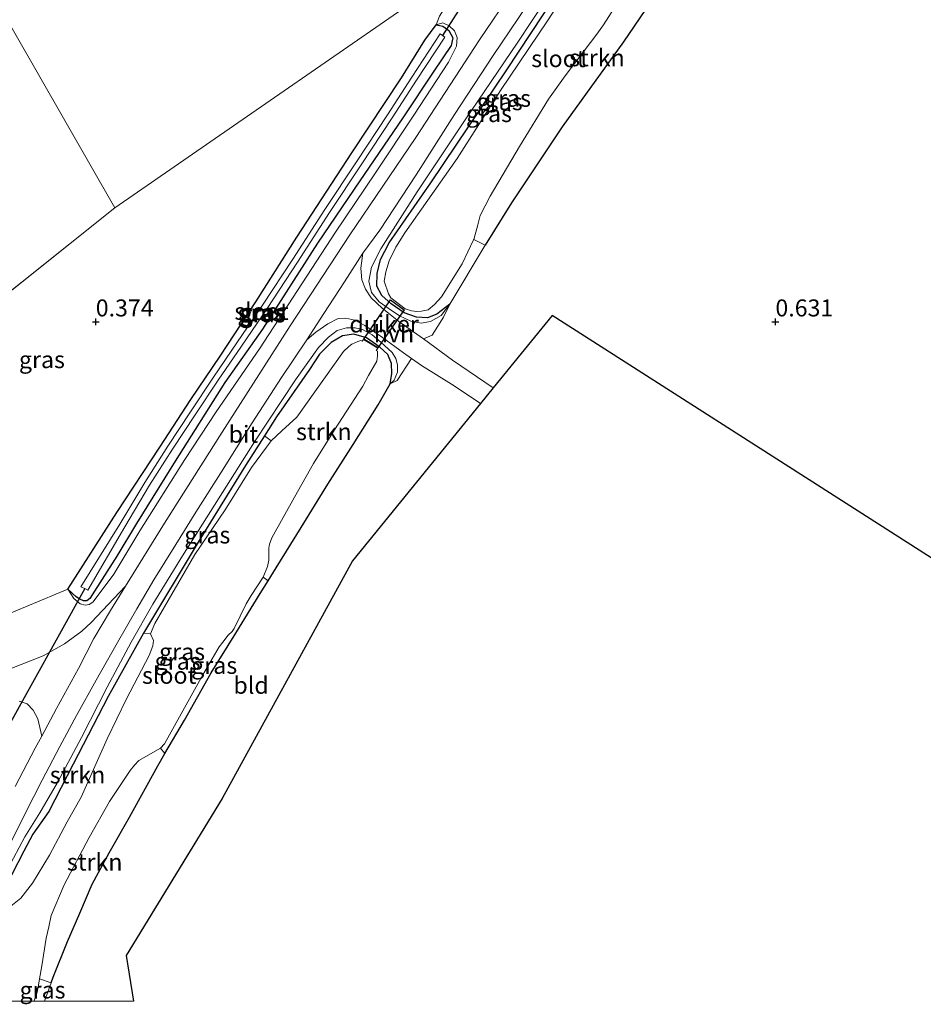
# Model space of a CAD drawing. Units: metres. Extents: x 59997 to 70010, y 406249 to 412501.
# Drawn here: x 66089 to 66222, y 406250 to 406394 of the extents above; entities that cross this region are included whole.
import ezdxf
from ezdxf.enums import TextEntityAlignment as Align

# ---------------------------------------------------------------- set-up
doc = ezdxf.new("R2010")
doc.units = ezdxf.units.M
doc.layers.get('0').update_dxf_attribs({"lineweight": 25})
for name, color, linetype, lineweight in [('B-ME-GR-STRUIKEN-GV-B6', 93, 'Continuous', 18), ('B-ME-GW-HOOGTEPUNT-S-B1', 10, 'Continuous', 25), ('B-ME-GW-INSTEEKWATERGANG-L-B1', 10, 'Continuous', 25), ('B-ME-GW-KRUINLIJN-L-B1', 93, 'Continuous', 18), ('B-ME-IE-GRASLAND-GV-B6', 93, 'Continuous', 18), ('B-ME-IE-GRONDWERKLIJN-GROND_INGERICHT-GV-B6', 253, 'Continuous', 18), ('B-ME-IE-HULPGEOMETRIE-L-B1', 53, 'Continuous', 18), ('B-ME-KG-KADASTRAAL-OPNAMEDTMGRENS-L-B1', 10, 'Continuous', 25), ('B-ME-KW-DUIKER-GV-B6', 10, 'Continuous', 25), ('B-ME-KW-DUIKER-L-B1', 10, 'Continuous', 25), ('B-ME-OG-WATER-GV-B6', 153, 'Continuous', 18), ('B-ME-VH-VERH_SOORT-BITUMEN-GV-B6', 8, 'IE-TERREINAFSCHEIDING-NATUURLIJK-HOUTWAL', 18), ('B-ME-VH-VERH_SOORT-HALF_VERHARDING-GV-B6', 8, 'IE-TERREINAFSCHEIDING-NATUURLIJK-HOUTWAL', 18)]:
    doc.layers.add(name, color=color, linetype=linetype, lineweight=lineweight)
doc.styles.add('NLCS-ISO', font='NLCS-ISO.TTF')
doc.linetypes.add('IE-TERREINAFSCHEIDING-NATUURLIJK-HOUTWAL', pattern='A,7,-1.5,[67,NLCS.SHX,S=0.75,R=45,X=0,Y=0],-1.5,7,-1.5,[70,NLCS.SHX,S=0.75,R=0,X=0,Y=0],-1.5', length=20)

# ---------------------------------------------------------------- blocks, each defined once
blk = doc.blocks.new('hoogtepunt')
for p, q in [((-0.5, 0), (0.5, 0)), ((0, 0.5), (0, -0.5))]:
    blk.add_line(p, q)

msp = doc.modelspace()

# ---------------------------------------------------------------- linework, layer by layer
at = {"layer": 'B-ME-GR-STRUIKEN-GV-B6'}
for points in [[(66157.3012, 406361.27, 0.4201), (66155.6244, 406362.1043, -0.7057), (66156.2244, 406364.2843, -0.7057), (66156.545, 406365.623, -0.7057), (66158.0116, 406368.4878, -0.7057), (66162.3448, 406375.7976, -0.7057), (66166.6305, 406382.7868, -0.7057), (66169.0774, 406386.1886, -0.7057), (66173.7458, 406392.341, -0.7057), (66174.7071, 406393.7094, -0.7057), (66178.2877, 406399.3419, -0.7057), (66181.4132, 406404.2059, -0.7057), (66183.8053, 406407.413, -0.7057), (66185.1833, 406409.0142, -0.7057), (66186.7445, 406410.3675, -0.7057), (66187.9725, 406411.0861, -0.7057), (66191.0906, 406414.3265, -0.7057), (66192.1313, 406415.3783, -0.7057), (66193.4589, 406414.6898, 0.4098), (66185.588, 406402.943, 0.406), (66177.6709, 406391.2018, 0.4193), (66168.6363, 406378.7063, 0.4173), (66161.1753, 406367.4973, 0.4213), (66157.3012, 406361.27, 0.4201)], [(66124.812, 406333.1879, 0.3033), (66126.603, 406335.995, 0.297), (66131.453, 406342.989, 0.297), (66132.937, 406345.218, 0.297), (66134.65, 406346.934, 0.297), (66136.302, 406347.925, 0.297), (66137.978, 406348.189, 0.297), (66139.814, 406347.609, 0.297), (66141.815, 406346.271, 0.297), (66142.982, 406345.191, 0.297), (66143.506, 406343.864, 0.297), (66143.588, 406342.375, 0.297), (66143.312, 406340.87, 0.301), (66141.542, 406337.77, 0.281), (66137.887, 406331.935, 0.269), (66134.134, 406326.108, 0.305), (66130.212, 406319.724, 0.241), (66126.535, 406313.76, 0.217), (66125.3535, 406311.871, 0.175), (66124.6295, 406312.3987, -0.7034), (66125.2591, 406313.9748, -0.7034), (66125.4613, 406314.8805, -0.7034), (66125.4625, 406315.633, -0.7034), (66125.4722, 406316.6528, -0.7034), (66125.5704, 406317.2763, -0.7034), (66125.9123, 406318.167, -0.7034), (66129.2565, 406324.1888, -0.7034), (66132.0538, 406329.1399, -0.7034), (66135.1496, 406334.1045, -0.7034), (66139.3205, 406340.4946, -0.7034), (66140.1317, 406342.0795, -0.7034), (66141.346, 406344.1738, -0.7034), (66141.4473, 406344.9577, -0.7034), (66141.448, 406345.67, -0.703), (66141.275, 406345.778, -0.703), (66141.485, 406346.117, -0.703), (66139.414, 406347.405, -0.703), (66139.222, 406347.124, -0.703), (66139.004, 406347.25, -0.703), (66138.5735, 406347.0826, -0.7034), (66137.6938, 406346.7009, -0.7034), (66137.2408, 406346.3386, -0.7034), (66136.4414, 406345.6189, -0.7034), (66129.5735, 406335.9334, -0.7034), (66127.382, 406333.9334, -0.7034), (66125.8058, 406332.4739, -0.7034), (66124.812, 406333.1879, 0.3033)], [(66108.0594, 406304.039, -0.7034), (66108.513, 406303.0563, -0.7034), (66108.3792, 406302.2816, -0.7034), (66107.8698, 406300.8706, -0.7034), (66104.5423, 406294.4849, -0.7034), (66101.682, 406288.6116, -0.7034), (66097.8414, 406280.0035, -0.7034), (66095.8131, 406276.3884, -0.7034), (66093.1839, 406271.4863, -0.7034), (66090.6885, 406267.3589, -0.7034), (66088.9989, 406265.147, -0.7034), (66086.7951, 406263.4027, -0.7034), (66086.1675, 406262.6696, -0.7034), (66085.4338, 406263.8507, 0.3666), (66086.71, 406266.839, 0.346), (66089.403, 406272.08, 0.285), (66090.765, 406274.553, 0.285), (66093.082, 406277.9, 0.245), (66096.666, 406284.864, 0.245), (66101.824, 406294.816, 0.245), (66107.033, 406304.18, 0.237), (66108.0594, 406304.039, -0.7034)], [(66110.1891, 406286.4326, 0.2013), (66109.138, 406284.634, 0.197), (66104.955, 406277.064, 0.165), (66101.973, 406271.828, 0.217), (66099.486, 406267.213, 0.273), (66097.638, 406262.934, 0.309), (66095.851, 406258.759, 0.362), (66093.725, 406253.531, 0.362), (66093.4195, 406252.6708, 0.3674), (66091.7231, 406253.2514, -0.7034), (66092.0536, 406255.1661, -0.7034), (66092.7215, 406259.2606, -0.7034), (66093.0902, 406260.92, -0.7034), (66093.4588, 406262.5794, -0.7034), (66095.3343, 406267.1011, -0.7034), (66099.0354, 406274.0724, -0.7034), (66102.0268, 406279.3692, -0.7034), (66105.0531, 406283.942, -0.7034), (66105.6982, 406284.7388, -0.7034), (66106.3494, 406285.4079, -0.7034), (66109.5088, 406287.2127, -0.7034), (66110.1891, 406286.4326, 0.2013)]]:
    msp.add_polyline3d(points, dxfattribs=at)
at = {"layer": 'B-ME-GW-INSTEEKWATERGANG-L-B1'}
for points in [[(66152.094, 406352.579, 0.442), (66150.203, 406351.132, 0.446), (66148.825, 406350.578, 0.446), (66147.218, 406350.675, 0.446), (66145.359, 406351.287, 0.446), (66143.465, 406352.618, 0.446), (66142.09, 406353.855, 0.446), (66141.357, 406355.255, 0.446), (66141.389, 406357.113, 0.446), (66141.917, 406359.145, 0.446), (66143.197, 406361.639, 0.446), (66149.299, 406370.466, 0.442), (66160.473, 406387.085, 0.442), (66171.197, 406403.321, 0.438), (66178.717, 406414.972, 0.388)], [(66193.4589, 406414.6898, 0.4098), (66185.588, 406402.943, 0.406), (66177.6709, 406391.2018, 0.4193), (66168.6363, 406378.7063, 0.4173), (66161.1753, 406367.4973, 0.4213), (66157.3012, 406361.27, 0.4201)], [(66095.9082, 406310.6409, 0.4193), (66103.125, 406321.934, 0.32), (66109.426, 406331.541, 0.268), (66113.996, 406338.541, 0.199), (66118.286, 406344.921, 0.191), (66123.531, 406352.932, 0.231), (66129.578, 406362.436, 0.251), (66137.666, 406374.843, 0.255), (66145.007, 406385.879, 0.268), (66148.433, 406391.465, 0.364), (66150.066, 406393.699, 0.412)], [(66150.066, 406393.699, 0.412), (66151.086, 406393.501, 0.412), (66151.958, 406392.866, 0.412), (66152.526, 406391.79, 0.412), (66152.312, 406390.678, 0.412), (66149.722, 406386.898, 0.324), (66145.196, 406380.028, 0.3), (66138.865, 406370.733, 0.255), (66132.642, 406361.557, 0.239), (66124.53, 406348.913, 0.219), (66119.005, 406341.056, 0.183), (66111.691, 406329.478, 0.247), (66106.01, 406320.289, 0.312), (66103.094, 406315.483, 0.432), (66099.1281, 406309.2461, 0.4193), (66098.6899, 406308.9226, 0.4193), (66098.1773, 406308.9315, 0.4193), (66097.6536, 406309.1743, 0.4193), (66097.1247, 406309.5235, 0.4193)], [(66143.312, 406340.87, 0.301), (66143.588, 406342.375, 0.297), (66143.506, 406343.864, 0.297), (66142.982, 406345.191, 0.297), (66141.815, 406346.271, 0.297), (66139.814, 406347.609, 0.297), (66137.978, 406348.189, 0.297), (66136.302, 406347.925, 0.297), (66134.65, 406346.934, 0.297), (66132.937, 406345.218, 0.297), (66131.453, 406342.989, 0.297), (66126.603, 406335.995, 0.297), (66124.812, 406333.1879, 0.3033)], [(66125.3535, 406311.871, 0.175), (66126.535, 406313.76, 0.217), (66130.212, 406319.724, 0.241), (66134.134, 406326.108, 0.305), (66137.887, 406331.935, 0.269), (66141.542, 406337.77, 0.281), (66143.312, 406340.87, 0.301)], [(66124.812, 406333.1879, 0.3033), (66122.033, 406328.832, 0.313), (66115.199, 406317.804, 0.249), (66107.033, 406304.18, 0.237)], [(66110.1891, 406286.4326, 0.2013), (66113.067, 406291.357, 0.213), (66116.99, 406298.304, 0.217), (66120.61, 406304.147, 0.197), (66124.172, 406309.982, 0.133), (66125.3535, 406311.871, 0.175)], [(66107.033, 406304.18, 0.237), (66101.824, 406294.816, 0.245), (66096.666, 406284.864, 0.245), (66093.082, 406277.9, 0.245), (66090.765, 406274.553, 0.285), (66089.403, 406272.08, 0.285), (66086.71, 406266.839, 0.346), (66085.4338, 406263.8507, 0.3666)], [(66093.4195, 406252.6708, 0.3674), (66093.725, 406253.531, 0.362), (66095.851, 406258.759, 0.362), (66097.638, 406262.934, 0.309), (66099.486, 406267.213, 0.273), (66101.973, 406271.828, 0.217), (66104.955, 406277.064, 0.165), (66109.138, 406284.634, 0.197), (66110.1891, 406286.4326, 0.2013)]]:
    msp.add_polyline3d(points, dxfattribs=at)
at = {"layer": 'B-ME-GW-KRUINLIJN-L-B1'}
for points in [[(66152.094, 406352.579, 0.442), (66150.83, 406350.942, 0.506), (66149.277, 406350.055, 0.731), (66147.904, 406349.803, 0.852), (66146.36, 406350.074, 0.82), (66144.693, 406350.875, 0.792), (66143.046, 406351.982, 0.856), (66141.677, 406352.943, 0.888), (66140.555, 406354.304, 0.936), (66140.169, 406355.984, 1.041), (66140.582, 406358.039, 1.025), (66141.949, 406360.746, 0.972), (66147.299, 406369.099, 0.976), (66154.249, 406379.578, 0.948), (66162.093, 406391.139, 0.936), (66170.131, 406403.368, 0.981), (66176.722, 406413.831, 0.909)], [(66095.9082, 406310.6409, 0.4193), (66096.7857, 406309.2734, 0.8693), (66097.7306, 406308.4744, 1.0193), (66098.433, 406308.2824, 1.0193), (66099.0269, 406308.3518, 1.0193), (66099.5907, 406308.7128, 1.0193), (66101.971, 406311.889, 0.894), (66102.666, 406312.818, 0.898), (66106.475, 406319.233, 0.882), (66113.087, 406329.724, 0.834), (66117.707, 406336.733, 0.83), (66124.098, 406346.018, 0.858), (66129.705, 406354.615, 0.87), (66135.301, 406363.208, 0.886), (66141.148, 406371.899, 0.886), (66146.812, 406380.424, 0.842), (66151.883, 406388.228, 0.838), (66153.064, 406390.551, 0.838), (66153.157, 406391.86, 0.834), (66152.807, 406392.822, 0.742), (66151.985, 406393.552, 0.661), (66151.056, 406394.015, 0.577), (66150.066, 406393.699, 0.412)], [(66087.044, 406269.444, 0.892), (66089.59, 406274.197, 0.836), (66091.791, 406277.71, 0.804), (66094.388, 406282.178, 0.804), (66097.906, 406288.809, 0.792), (66101.658, 406296.209, 0.824), (66105.194, 406302.843, 0.908), (66108.388, 406308.413, 0.948), (66112.782, 406315.564, 0.876), (66118.067, 406323.937, 0.864), (66123.374, 406332.341, 0.876), (66129.37, 406341.433, 0.86), (66132.786, 406346.211, 0.848), (66134.27, 406347.733, 0.84), (66135.528, 406348.686, 0.836), (66136.878, 406349.106, 0.836), (66138.174, 406349.122, 0.828), (66139.25, 406348.848, 0.812), (66140.655, 406348.056, 0.796), (66141.935, 406346.975, 0.735), (66143.62, 406345.486, 0.715), (66144.17, 406344.61, 0.591), (66144.416, 406343.65, 0.498), (66144.38, 406342.597, 0.466), (66143.908, 406341.397, 0.454), (66143.312, 406340.87, 0.301)]]:
    msp.add_polyline3d(points, dxfattribs=at)
at = {"layer": 'B-ME-IE-GRASLAND-GV-B6'}
for points in [[(66166.16, 406405.87, 1.036), (66156.469, 406391.484, 1.055), (66147.082, 406377.135, 1.063), (66137.391, 406362.81, 1.059), (66128.606, 406349.415, 1.055), (66118.597, 406333.749, 1.055), (66110.106, 406320.365, 1.099), (66104.3749, 406311.089, 1.1343), (66099.3161, 406305.7135, 1.0943), (66097.9602, 406304.4277, 1.0943), (66095.4263, 406302.5883, 1.0943), (66092.2825, 406300.796, 0.9443), (66087.4165, 406298.9048, 0.7943)], [(66173.241, 406404.7568, -0.7057), (66166.4844, 406394.2914, -0.7057), (66159.5669, 406384.0534, -0.7057), (66153.1745, 406374.0324, -0.7057), (66145.4964, 406363.0939, -0.7057), (66144.1437, 406360.9822, -0.7057), (66143.1619, 406358.9408, -0.7057), (66142.6932, 406357.35, -0.7057), (66142.4489, 406355.983, -0.7057), (66143.0523, 406354.1102, -0.7057), (66143.4027, 406353.4963, -0.7057), (66145.5486, 406351.9022, -0.7057), (66146.4343, 406351.6064, -0.7057), (66147.2199, 406351.5035, -0.7057), (66147.95, 406351.5528, -0.7057), (66148.8985, 406351.7296, -0.7057), (66149.8443, 406352.5201, -0.7057), (66150.8757, 406353.657, -0.7057), (66153.9135, 406358.5196, -0.7057), (66155.6053, 406362.0349, -0.7057), (66155.6244, 406362.1043, -0.7057), (66157.3012, 406361.27, 0.4201), (66152.094, 406352.579, 0.442), (66150.203, 406351.132, 0.446), (66148.825, 406350.578, 0.446), (66147.218, 406350.675, 0.446), (66145.359, 406351.287, 0.446), (66143.465, 406352.618, 0.446), (66142.09, 406353.855, 0.446), (66141.357, 406355.255, 0.446), (66141.389, 406357.113, 0.446), (66141.917, 406359.145, 0.446), (66143.197, 406361.639, 0.446), (66149.299, 406370.466, 0.442), (66160.473, 406387.085, 0.442), (66171.197, 406403.321, 0.438)], [(66170.131, 406403.368, 0.981), (66162.093, 406391.139, 0.936), (66154.249, 406379.578, 0.948), (66147.299, 406369.099, 0.976), (66141.949, 406360.746, 0.972), (66140.582, 406358.039, 1.025), (66140.169, 406355.984, 1.041), (66140.555, 406354.304, 0.936), (66141.677, 406352.943, 0.888), (66143.046, 406351.982, 0.856), (66144.693, 406350.875, 0.792), (66146.36, 406350.074, 0.82), (66147.904, 406349.803, 0.852), (66149.277, 406350.055, 0.731), (66150.83, 406350.942, 0.506), (66152.094, 406352.579, 0.442), (66151.155, 406350.673, 0.567), (66149.49, 406348.008, 0.836), (66148.229, 406347.468, 0.828), (66144.768, 406349.864, 0.844), (66142.131, 406351.987, 0.86), (66140.512, 406353.501, 0.952), (66139.675, 406354.778, 1.025), (66139.167, 406356.184, 1.053), (66138.985, 406357.868, 1.085), (66139.306, 406360.106, 1.099), (66141.7965, 406363.477, 1.1236), (66147.1645, 406371.618, 1.1036), (66152.769, 406380.509, 1.051), (66158.491, 406389.18, 1.071), (66164.717, 406398.449, 1.12)], [(66171.197, 406403.321, 0.438), (66160.473, 406387.085, 0.442), (66149.299, 406370.466, 0.442), (66143.197, 406361.639, 0.446), (66141.917, 406359.145, 0.446), (66141.389, 406357.113, 0.446), (66141.357, 406355.255, 0.446), (66142.09, 406353.855, 0.446), (66143.465, 406352.618, 0.446), (66145.359, 406351.287, 0.446), (66147.218, 406350.675, 0.446), (66148.825, 406350.578, 0.446), (66150.203, 406351.132, 0.446), (66152.094, 406352.579, 0.442), (66150.83, 406350.942, 0.506), (66149.277, 406350.055, 0.731), (66147.904, 406349.803, 0.852), (66146.36, 406350.074, 0.82), (66144.693, 406350.875, 0.792), (66143.046, 406351.982, 0.856), (66141.677, 406352.943, 0.888), (66140.555, 406354.304, 0.936), (66140.169, 406355.984, 1.041), (66140.582, 406358.039, 1.025), (66141.949, 406360.746, 0.972), (66147.299, 406369.099, 0.976), (66154.249, 406379.578, 0.948), (66162.093, 406391.139, 0.936), (66170.131, 406403.368, 0.981)], [(66084.5862, 406305.9218, 0.4943), (66095.9082, 406310.6409, 0.4193), (66096.7857, 406309.2734, 0.8693), (66097.7306, 406308.4744, 1.0193), (66098.433, 406308.2824, 1.0193), (66099.0269, 406308.3518, 1.0193), (66099.5907, 406308.7128, 1.0193), (66101.971, 406311.889, 0.894), (66102.666, 406312.818, 0.898), (66106.475, 406319.233, 0.882), (66113.087, 406329.724, 0.834), (66117.707, 406336.733, 0.83), (66124.098, 406346.018, 0.858), (66129.705, 406354.615, 0.87), (66135.301, 406363.208, 0.886), (66141.148, 406371.899, 0.886), (66146.812, 406380.424, 0.842), (66151.883, 406388.228, 0.838), (66153.064, 406390.551, 0.838), (66153.157, 406391.86, 0.834), (66152.807, 406392.822, 0.742), (66151.985, 406393.552, 0.661), (66151.056, 406394.015, 0.577), (66150.066, 406393.699, 0.412), (66150.561, 406394.959, 0.505)], [(66095.9082, 406310.6409, 0.4193), (66097.1247, 406309.5235, 0.4193), (66097.6536, 406309.1743, 0.4193), (66098.1773, 406308.9315, 0.4193), (66098.6899, 406308.9226, 0.4193), (66099.1281, 406309.2461, 0.4193), (66103.094, 406315.483, 0.432), (66106.01, 406320.289, 0.312), (66111.691, 406329.478, 0.247), (66119.005, 406341.056, 0.183), (66124.53, 406348.913, 0.219), (66132.642, 406361.557, 0.239), (66138.865, 406370.733, 0.255), (66145.196, 406380.028, 0.3), (66149.722, 406386.898, 0.324), (66152.312, 406390.678, 0.412), (66152.526, 406391.79, 0.412), (66151.958, 406392.866, 0.412), (66151.086, 406393.501, 0.412), (66150.066, 406393.699, 0.412), (66151.056, 406394.015, 0.577), (66151.985, 406393.552, 0.661), (66152.807, 406392.822, 0.742), (66153.157, 406391.86, 0.834), (66153.064, 406390.551, 0.838), (66151.883, 406388.228, 0.838), (66146.812, 406380.424, 0.842), (66141.148, 406371.899, 0.886), (66135.301, 406363.208, 0.886), (66129.705, 406354.615, 0.87), (66124.098, 406346.018, 0.858), (66117.707, 406336.733, 0.83), (66113.087, 406329.724, 0.834), (66106.475, 406319.233, 0.882), (66102.666, 406312.818, 0.898), (66101.971, 406311.889, 0.894), (66099.5907, 406308.7128, 1.0193), (66099.0269, 406308.3518, 1.0193), (66098.433, 406308.2824, 1.0193), (66097.7306, 406308.4744, 1.0193), (66096.7857, 406309.2734, 0.8693), (66095.9082, 406310.6409, 0.4193)], [(66095.9082, 406310.6409, 0.4193), (66103.125, 406321.934, 0.32), (66109.426, 406331.541, 0.268), (66113.996, 406338.541, 0.199), (66118.286, 406344.921, 0.191), (66123.531, 406352.932, 0.231), (66129.578, 406362.436, 0.251), (66137.666, 406374.843, 0.255), (66145.007, 406385.879, 0.268), (66148.433, 406391.465, 0.364), (66150.066, 406393.699, 0.412), (66151.086, 406393.501, 0.412), (66151.958, 406392.866, 0.412), (66152.526, 406391.79, 0.412), (66152.312, 406390.678, 0.412), (66149.722, 406386.898, 0.324), (66145.196, 406380.028, 0.3), (66138.865, 406370.733, 0.255), (66132.642, 406361.557, 0.239), (66124.53, 406348.913, 0.219), (66119.005, 406341.056, 0.183), (66111.691, 406329.478, 0.247), (66106.01, 406320.289, 0.312), (66103.094, 406315.483, 0.432), (66099.1281, 406309.2461, 0.4193), (66098.6899, 406308.9226, 0.4193), (66098.1773, 406308.9315, 0.4193), (66097.6536, 406309.1743, 0.4193), (66097.1247, 406309.5235, 0.4193), (66095.9082, 406310.6409, 0.4193)], [(66104.259, 406319.808, -0.705), (66107.897, 406325.927, -0.705), (66111.274, 406331.247, -0.705), (66114.615, 406336.297, -0.705), (66118.003, 406341.391, -0.705), (66121.422, 406346.425, -0.705), (66125.201, 406351.966, -0.705), (66129.702, 406358.785, -0.705), (66134.397, 406366.066, -0.705), (66139.055, 406373.076, -0.705), (66143.605, 406379.998, -0.705), (66147.177, 406385.565, -0.705), (66151.368, 406391.908, -0.705), (66151.036, 406392.128, -0.705), (66150.685, 406392.36, -0.705), (66146.491, 406386.012, -0.705), (66142.919, 406380.444, -0.705), (66138.372, 406373.528, -0.705), (66133.712, 406366.514, -0.705), (66129.017, 406359.232, -0.705), (66124.521, 406352.422, -0.705), (66120.746, 406346.885, -0.705), (66117.323, 406341.848, -0.705), (66113.933, 406336.749, -0.705), (66110.587, 406331.693, -0.705), (66107.199, 406326.356, -0.705), (66103.551, 406320.219, -0.705), (66097.8297, 406310.9982, -0.705), (66098.3985, 406310.7146, -0.705), (66098.8426, 406310.4733, -0.705), (66104.259, 406319.808, -0.705)], [(66087.465, 406273.241, 0.987), (66089.659, 406277.699, 0.999), (66092.11, 406282.54, 0.991), (66094.74, 406287.468, 0.967), (66097.178, 406292.048, 0.999), (66100.07, 406297.237, 1.019), (66103.186, 406302.785, 1.059), (66106.054, 406307.724, 1.091), (66108.571, 406312.027, 1.107), (66111.779, 406317.219, 1.111), (66114.704, 406321.947, 1.083), (66118.404, 406327.777, 1.055), (66122.999, 406335.101, 1.019), (66127.343, 406341.78, 1.019), (66131.048, 406347.34, 1.035), (66132.377, 406348.466, 0.948), (66134.134, 406349.673, 0.92), (66135.683, 406350.481, 0.928), (66136.797, 406350.532, 0.92), (66138.103, 406350.212, 0.848), (66139.576, 406349.466, 0.796), (66142.168, 406347.672, 0.812), (66145.305, 406345.398, 0.784), (66146.467, 406344.583, 0.787), (66144.352, 406341.348, 0.559), (66143.312, 406340.87, 0.301), (66143.908, 406341.397, 0.454), (66144.38, 406342.597, 0.466), (66144.416, 406343.65, 0.498), (66144.17, 406344.61, 0.591), (66143.62, 406345.486, 0.715), (66141.935, 406346.975, 0.735), (66140.655, 406348.056, 0.796), (66139.25, 406348.848, 0.812), (66138.174, 406349.122, 0.828), (66136.878, 406349.106, 0.836), (66135.528, 406348.686, 0.836), (66134.27, 406347.733, 0.84), (66132.786, 406346.211, 0.848), (66129.37, 406341.433, 0.86), (66123.374, 406332.341, 0.876), (66118.067, 406323.937, 0.864), (66112.782, 406315.564, 0.876), (66108.388, 406308.413, 0.948), (66105.194, 406302.843, 0.908), (66101.658, 406296.209, 0.824), (66097.906, 406288.809, 0.792), (66094.388, 406282.178, 0.804), (66091.791, 406277.71, 0.804), (66089.59, 406274.197, 0.836), (66087.044, 406269.444, 0.892)], [(66087.044, 406269.444, 0.892), (66089.59, 406274.197, 0.836), (66091.791, 406277.71, 0.804), (66094.388, 406282.178, 0.804), (66097.906, 406288.809, 0.792), (66101.658, 406296.209, 0.824), (66105.194, 406302.843, 0.908), (66108.388, 406308.413, 0.948), (66112.782, 406315.564, 0.876), (66118.067, 406323.937, 0.864), (66123.374, 406332.341, 0.876), (66129.37, 406341.433, 0.86), (66132.786, 406346.211, 0.848), (66134.27, 406347.733, 0.84), (66135.528, 406348.686, 0.836), (66136.878, 406349.106, 0.836), (66138.174, 406349.122, 0.828), (66139.25, 406348.848, 0.812), (66140.655, 406348.056, 0.796), (66141.935, 406346.975, 0.735), (66143.62, 406345.486, 0.715), (66144.17, 406344.61, 0.591), (66144.416, 406343.65, 0.498), (66144.38, 406342.597, 0.466), (66143.908, 406341.397, 0.454), (66143.312, 406340.87, 0.301), (66143.588, 406342.375, 0.297), (66143.506, 406343.864, 0.297), (66142.982, 406345.191, 0.297), (66141.815, 406346.271, 0.297), (66139.814, 406347.609, 0.297), (66137.978, 406348.189, 0.297), (66136.302, 406347.925, 0.297), (66134.65, 406346.934, 0.297), (66132.937, 406345.218, 0.297), (66131.453, 406342.989, 0.297), (66126.603, 406335.995, 0.297), (66124.812, 406333.1879, 0.3033)], [(66124.812, 406333.1879, 0.3033), (66122.033, 406328.832, 0.313), (66115.199, 406317.804, 0.249), (66107.033, 406304.18, 0.237), (66101.824, 406294.816, 0.245), (66096.666, 406284.864, 0.245), (66093.082, 406277.9, 0.245), (66090.765, 406274.553, 0.285), (66089.403, 406272.08, 0.285), (66086.71, 406266.839, 0.346)], [(66124.812, 406333.1879, 0.3033), (66125.8058, 406332.4739, -0.7034), (66122.8958, 406328.5198, -0.7034), (66119.0257, 406322.3015, -0.7034), (66114.595, 406315.7375, -0.7034), (66108.6703, 406305.5614, -0.7034), (66108.0594, 406304.039, -0.7034), (66107.033, 406304.18, 0.237), (66115.199, 406317.804, 0.249), (66122.033, 406328.832, 0.313), (66124.812, 406333.1879, 0.3033)], [(66110.1891, 406286.4326, 0.2013), (66109.5088, 406287.2127, -0.7034), (66110.0972, 406287.8576, -0.7034), (66115.7798, 406298.0323, -0.7034), (66118.1546, 406302.1598, -0.7034), (66118.6997, 406302.8247, -0.7034), (66119.473, 406303.852, -0.7034), (66120.0973, 406304.4244, -0.7034), (66120.3541, 406304.8629, -0.7034), (66122.147, 406308.4657, -0.7034), (66122.8787, 406309.6941, -0.7034), (66124.6295, 406312.3987, -0.7034), (66125.3535, 406311.871, 0.175), (66124.172, 406309.982, 0.133), (66120.61, 406304.147, 0.197), (66116.99, 406298.304, 0.217), (66113.067, 406291.357, 0.213), (66110.1891, 406286.4326, 0.2013)], [(66088.7533, 406294.15, 0.9443), (66089.9138, 406293.744, 0.9443), (66090.7897, 406292.8245, 0.9443), (66091.4814, 406291.5239, 0.9443), (66092.0588, 406289.001, 1.0455), (66091.092, 406287.204, 1.043), (66088.132, 406281.578, 1.039)], [(66092.4707, 406250, 0.3841), (66090.9211, 406250, -0.7034), (66090.9338, 406250.0389, -0.7034), (66091.3733, 406251.3271, -0.7034), (66091.6193, 406252.6503, -0.7034), (66091.7231, 406253.2514, -0.7034), (66093.4195, 406252.6708, 0.3674), (66092.4707, 406250, 0.3841)]]:
    msp.add_polyline3d(points, dxfattribs=at)
at = {"layer": 'B-ME-IE-GRONDWERKLIJN-GROND_INGERICHT-GV-B6'}
for points in [[(65981.758, 406578.2269, 0.477), (66102.824, 406366.79, 0.38), (66006.589, 406289.94, 0.538)], [(66156.608, 406404.032, 0.305), (66102.824, 406366.79, 0.38), (65981.758, 406578.2269, 0.477)], [(66148.229, 406347.468, 0.828), (66149.49, 406348.008, 0.836), (66151.155, 406350.673, 0.567), (66152.094, 406352.579, 0.442), (66157.3012, 406361.27, 0.4201), (66161.1753, 406367.4973, 0.4213), (66168.6363, 406378.7063, 0.4173), (66177.6709, 406391.2018, 0.4193), (66185.588, 406402.943, 0.406), (66193.4589, 406414.6898, 0.4098), (66193.851, 406415.275, 0.41), (66199.248, 406423.475, 0.388), (66320.591, 406519.554, 0.1943)], [(66379.329, 406481.195, 0.265), (66387.916, 406475.541, 0.237), (66399.026, 406468.278, 0.185), (66409.482, 406460.953, 0.173), (66412.945, 406458.456, 0.177), (66415.358, 406456.764, 0.181), (66417.889, 406454.867, 0.181), (66419.944, 406453.024, 0.181), (66421.587, 406451.25, 0.181), (66422.296, 406450.021, 0.185), (66423.164, 406449.248, 0.185), (66424.211, 406448.866, 0.374), (66427.237, 406448.397, 0.406), (66430.909, 406447.686, 0.542), (66433.966, 406447.128, 0.655), (66436.206, 406446.659, 0.651), (66437.308, 406446.793, 0.591), (66443.039, 406443.642, 0.462), (66449.591, 406439.592, 0.406), (66322.614, 406251.464, 1.053), (66167.162, 406350.93, 0.615), (66158.48, 406340.252, 0.86), (66152.499, 406344.352, 0.856), (66148.229, 406347.468, 0.828)], [(66156.608, 406404.032, 0.305), (66153.606, 406399.419, 0.428), (66152.096, 406397.421, 0.468), (66150.561, 406394.959, 0.505), (66150.066, 406393.699, 0.412), (66148.433, 406391.465, 0.364), (66145.007, 406385.879, 0.268), (66137.666, 406374.843, 0.255), (66129.578, 406362.436, 0.251), (66123.531, 406352.932, 0.231), (66118.286, 406344.921, 0.191), (66113.996, 406338.541, 0.199), (66109.426, 406331.541, 0.268), (66103.125, 406321.934, 0.32), (66095.9082, 406310.6409, 0.4193), (66084.5862, 406305.9218, 0.4943), (66074.0248, 406302.5271, 0.4943), (66057.6295, 406299.402, 0.4943), (66025.116, 406293.5293, 0.4943), (66022.3596, 406290.5929, 0.4943), (66018.0018, 406283.6357, 0.4943), (66006.589, 406289.94, 0.538), (66102.824, 406366.79, 0.38), (66156.608, 406404.032, 0.305)], [(66105.5313, 406250, 0.5898), (66092.4707, 406250, 0.3841), (66093.4195, 406252.6708, 0.3674), (66093.725, 406253.531, 0.362), (66095.851, 406258.759, 0.362), (66097.638, 406262.934, 0.309), (66099.486, 406267.213, 0.273), (66101.973, 406271.828, 0.217), (66104.955, 406277.064, 0.165), (66109.138, 406284.634, 0.197), (66110.1891, 406286.4326, 0.2013), (66113.067, 406291.357, 0.213), (66116.99, 406298.304, 0.217), (66120.61, 406304.147, 0.197), (66124.172, 406309.982, 0.133), (66125.3535, 406311.871, 0.175), (66126.535, 406313.76, 0.217), (66130.212, 406319.724, 0.241), (66134.134, 406326.108, 0.305), (66137.887, 406331.935, 0.269), (66141.542, 406337.77, 0.281), (66143.312, 406340.87, 0.301), (66144.352, 406341.348, 0.559), (66146.467, 406344.583, 0.787), (66147.949, 406343.542, 0.792), (66152.734, 406340.557, 0.804), (66156.629, 406337.975, 0.788), (66137.796, 406314.816, 0.426), (66118.596, 406279.83, 0.538), (66104.478, 406256.695, 0.555), (66105.5313, 406250, 0.5898)]]:
    msp.add_polyline3d(points, dxfattribs=at)
at = {"layer": 'B-ME-IE-HULPGEOMETRIE-L-B1'}
msp.add_line((66102.824, 406366.79, 0.38), (66006.589, 406289.94, 0.538), dxfattribs=at)
for points in [[(65981.758, 406578.2269, 0.477), (66102.824, 406366.79, 0.38)], [(66347.624, 406537.499, 0.1196), (66346.9171, 406536.7296, -0.705), (66344.9215, 406534.5574, -0.705), (66343.066, 406532.447, 0.846), (66340.919, 406531.225, 2.197), (66340.52, 406530.43, 2.268), (66339.908, 406527.798, 2.323), (66336.1027, 406526.9511, 2.2528), (66328.0196, 406524.9909, 2.4108), (66325.325, 406524.066, 2.425), (66320.591, 406519.554, 0.1943), (66199.248, 406423.475, 0.388), (66197.4324, 406422.7271, -0.7057), (66179.9613, 406415.2051, -0.7057), (66178.717, 406414.972, 0.388), (66176.722, 406413.831, 0.909), (66173.222, 406410.918, 1.048), (66166.16, 406405.87, 1.036), (66162.86, 406405.533, 0.854), (66161.805, 406405.456, 0.286), (66160.18, 406405.66, -0.705), (66159.247, 406405.566, -0.705), (66156.608, 406404.032, 0.305), (66102.824, 406366.79, 0.38)]]:
    msp.add_polyline3d(points, dxfattribs=at)
at = {"layer": 'B-ME-KG-KADASTRAAL-OPNAMEDTMGRENS-L-B1'}
msp.add_polyline3d([(66467.222, 406465.715, -0.703), (66461.394, 406457.08, -0.703), (66460.633, 406455.953, 0.297), (66460.119, 406455.191, 0.86), (66459.952, 406454.944, 0.88), (66459.048, 406453.603, 1.053), (66457.75, 406451.681, 1.129), (66456.249, 406449.458, 1.306), (66452.983, 406444.617, 1.318), (66451.13, 406441.872, 1.053), (66450.535, 406440.991, 0.394), (66450.202, 406440.498, -0.245), (66449.907, 406440.061, -0.245), (66449.591, 406439.592, 0.406), (66322.614, 406251.464, 1.053), (66167.162, 406350.93, 0.615), (66158.48, 406340.252, 0.86), (66156.629, 406337.975, 0.788), (66137.796, 406314.816, 0.426), (66118.596, 406279.83, 0.538), (66104.478, 406256.695, 0.555), (66105.5313, 406250, 0.5898)], dxfattribs=at)
at = {"layer": 'B-ME-KW-DUIKER-GV-B6'}
msp.add_polyline3d([(66139.447, 406347.444, -0.703), (66143.382, 406353.223, -0.703), (66145.4, 406351.776, -0.703), (66141.508, 406346.162, -0.703), (66139.447, 406347.444, -0.703)], dxfattribs=at)
at = {"layer": 'B-ME-KW-DUIKER-L-B1'}
for p, q in [((66155.609, 406399.321, -0.705), (66151.036, 406392.128, -0.705)), ((66098.3985, 406310.7146, -0.705), (66086.5006, 406289.2273, -0.7057))]:
    msp.add_line(p, q, dxfattribs=at)
at = {"layer": 'B-ME-OG-WATER-GV-B6'}
for points in [[(66178.2877, 406399.3419, -0.7057), (66174.7071, 406393.7094, -0.7057), (66173.7458, 406392.341, -0.7057), (66169.0774, 406386.1886, -0.7057), (66166.6305, 406382.7868, -0.7057), (66162.3448, 406375.7976, -0.7057), (66158.0116, 406368.4878, -0.7057), (66156.545, 406365.623, -0.7057), (66156.2244, 406364.2843, -0.7057), (66155.6244, 406362.1043, -0.7057), (66155.6053, 406362.0349, -0.7057), (66153.9135, 406358.5196, -0.7057), (66150.8757, 406353.657, -0.7057), (66149.8443, 406352.5201, -0.7057), (66148.8985, 406351.7296, -0.7057), (66147.95, 406351.5528, -0.7057), (66147.2199, 406351.5035, -0.7057), (66146.4343, 406351.6064, -0.7057), (66145.5486, 406351.9022, -0.7057), (66143.4027, 406353.4963, -0.7057), (66143.0523, 406354.1102, -0.7057), (66142.4489, 406355.983, -0.7057), (66142.6932, 406357.35, -0.7057), (66143.1619, 406358.9408, -0.7057), (66144.1437, 406360.9822, -0.7057), (66145.4964, 406363.0939, -0.7057), (66153.1745, 406374.0324, -0.7057), (66159.5669, 406384.0534, -0.7057), (66166.4844, 406394.2914, -0.7057), (66173.241, 406404.7568, -0.7057)], [(66104.259, 406319.808, -0.705), (66098.8426, 406310.4733, -0.705), (66098.3985, 406310.7146, -0.705), (66097.8297, 406310.9982, -0.705), (66103.551, 406320.219, -0.705), (66107.199, 406326.356, -0.705), (66110.587, 406331.693, -0.705), (66113.933, 406336.749, -0.705), (66117.323, 406341.848, -0.705), (66120.746, 406346.885, -0.705), (66124.521, 406352.422, -0.705), (66129.017, 406359.232, -0.705), (66133.712, 406366.514, -0.705), (66138.372, 406373.528, -0.705), (66142.919, 406380.444, -0.705), (66146.491, 406386.012, -0.705), (66150.685, 406392.36, -0.705), (66151.036, 406392.128, -0.705), (66151.368, 406391.908, -0.705), (66147.177, 406385.565, -0.705), (66143.605, 406379.998, -0.705), (66139.055, 406373.076, -0.705), (66134.397, 406366.066, -0.705), (66129.702, 406358.785, -0.705), (66125.201, 406351.966, -0.705), (66121.422, 406346.425, -0.705), (66118.003, 406341.391, -0.705), (66114.615, 406336.297, -0.705), (66111.274, 406331.247, -0.705), (66107.897, 406325.927, -0.705), (66104.259, 406319.808, -0.705)], [(66086.7951, 406263.4027, -0.7034), (66088.9989, 406265.147, -0.7034), (66090.6885, 406267.3589, -0.7034), (66093.1839, 406271.4863, -0.7034), (66095.8131, 406276.3884, -0.7034), (66097.8414, 406280.0035, -0.7034), (66101.682, 406288.6116, -0.7034), (66104.5423, 406294.4849, -0.7034), (66107.8698, 406300.8706, -0.7034), (66108.3792, 406302.2816, -0.7034), (66108.513, 406303.0563, -0.7034), (66108.0594, 406304.039, -0.7034), (66108.6703, 406305.5614, -0.7034), (66114.595, 406315.7375, -0.7034), (66119.0257, 406322.3015, -0.7034), (66122.8958, 406328.5198, -0.7034), (66125.8058, 406332.4739, -0.7034), (66127.382, 406333.9334, -0.7034), (66129.5735, 406335.9334, -0.7034), (66136.4414, 406345.6189, -0.7034), (66137.2408, 406346.3386, -0.7034), (66137.6938, 406346.7009, -0.7034), (66138.5735, 406347.0826, -0.7034), (66139.004, 406347.25, -0.703), (66139.222, 406347.124, -0.703), (66139.414, 406347.405, -0.703), (66141.485, 406346.117, -0.703), (66141.275, 406345.778, -0.703), (66141.448, 406345.67, -0.703), (66141.4473, 406344.9577, -0.7034), (66141.346, 406344.1738, -0.7034), (66140.1317, 406342.0795, -0.7034), (66139.3205, 406340.4946, -0.7034), (66135.1496, 406334.1045, -0.7034), (66132.0538, 406329.1399, -0.7034), (66129.2565, 406324.1888, -0.7034), (66125.9123, 406318.167, -0.7034), (66125.5704, 406317.2763, -0.7034), (66125.4722, 406316.6528, -0.7034), (66125.4625, 406315.633, -0.7034), (66125.4613, 406314.8805, -0.7034), (66125.2591, 406313.9748, -0.7034), (66124.6295, 406312.3987, -0.7034), (66122.8787, 406309.6941, -0.7034), (66122.147, 406308.4657, -0.7034), (66120.3541, 406304.8629, -0.7034), (66120.0973, 406304.4244, -0.7034), (66119.473, 406303.852, -0.7034), (66118.6997, 406302.8247, -0.7034), (66118.1546, 406302.1598, -0.7034), (66115.7798, 406298.0323, -0.7034), (66110.0972, 406287.8576, -0.7034), (66109.5088, 406287.2127, -0.7034), (66106.3494, 406285.4079, -0.7034), (66105.6982, 406284.7388, -0.7034), (66105.0531, 406283.942, -0.7034), (66102.0268, 406279.3692, -0.7034), (66099.0354, 406274.0724, -0.7034), (66095.3343, 406267.1011, -0.7034), (66093.4588, 406262.5794, -0.7034), (66093.0902, 406260.92, -0.7034), (66092.7215, 406259.2606, -0.7034), (66092.0536, 406255.1661, -0.7034), (66091.7231, 406253.2514, -0.7034), (66091.6193, 406252.6503, -0.7034), (66091.3733, 406251.3271, -0.7034), (66090.9338, 406250.0389, -0.7034), (66090.9211, 406250, -0.7034)], [(66090.9211, 406250, -0.7034), (66084.3302, 406250, -0.7034)]]:
    msp.add_polyline3d(points, dxfattribs=at)
at = {"layer": 'B-ME-VH-VERH_SOORT-BITUMEN-GV-B6'}
for points in [[(66088.132, 406281.578, 1.039), (66091.092, 406287.204, 1.043), (66092.0588, 406289.001, 1.0455), (66094.237, 406293.05, 1.051), (66097.447, 406298.944, 1.087), (66099.714, 406303.379, 1.12), (66102.15, 406307.488, 1.148), (66104.3749, 406311.089, 1.1343), (66110.106, 406320.365, 1.099), (66118.597, 406333.749, 1.055), (66128.606, 406349.415, 1.055), (66137.391, 406362.81, 1.059), (66147.082, 406377.135, 1.063), (66156.469, 406391.484, 1.055), (66166.16, 406405.87, 1.036)], [(66164.717, 406398.449, 1.12), (66158.491, 406389.18, 1.071), (66152.769, 406380.509, 1.051), (66147.1645, 406371.618, 1.1036), (66141.7965, 406363.477, 1.1236), (66139.306, 406360.106, 1.099), (66136.61, 406355.85, 1.095), (66133.544, 406351.195, 1.051), (66131.048, 406347.34, 1.035), (66127.343, 406341.78, 1.019), (66122.999, 406335.101, 1.019), (66118.404, 406327.777, 1.055), (66114.704, 406321.947, 1.083), (66111.779, 406317.219, 1.111), (66108.571, 406312.027, 1.107), (66106.054, 406307.724, 1.091), (66103.186, 406302.785, 1.059), (66100.07, 406297.237, 1.019), (66097.178, 406292.048, 0.999), (66094.74, 406287.468, 0.967), (66092.11, 406282.54, 0.991), (66089.659, 406277.699, 0.999), (66087.465, 406273.241, 0.987)]]:
    msp.add_polyline3d(points, dxfattribs=at)
at = {"layer": 'B-ME-VH-VERH_SOORT-HALF_VERHARDING-GV-B6'}
for points in [[(66156.629, 406337.975, 0.788), (66152.734, 406340.557, 0.804), (66147.949, 406343.542, 0.792), (66146.467, 406344.583, 0.787), (66145.305, 406345.398, 0.784), (66142.168, 406347.672, 0.812), (66139.576, 406349.466, 0.796), (66138.103, 406350.212, 0.848), (66136.797, 406350.532, 0.92), (66135.683, 406350.481, 0.928), (66134.134, 406349.673, 0.92), (66132.377, 406348.466, 0.948), (66131.048, 406347.34, 1.035), (66133.544, 406351.195, 1.051), (66136.61, 406355.85, 1.095), (66139.306, 406360.106, 1.099), (66138.985, 406357.868, 1.085), (66139.167, 406356.184, 1.053), (66139.675, 406354.778, 1.025), (66140.512, 406353.501, 0.952), (66142.131, 406351.987, 0.86), (66144.768, 406349.864, 0.844), (66148.229, 406347.468, 0.828), (66152.499, 406344.352, 0.856), (66158.48, 406340.252, 0.86), (66156.629, 406337.975, 0.788)], [(66087.4165, 406298.9048, 0.7943), (66092.2825, 406300.796, 0.9443), (66095.4263, 406302.5883, 1.0943), (66097.9602, 406304.4277, 1.0943), (66099.3161, 406305.7135, 1.0943), (66104.3749, 406311.089, 1.1343), (66102.15, 406307.488, 1.148), (66099.714, 406303.379, 1.12), (66097.447, 406298.944, 1.087), (66094.237, 406293.05, 1.051), (66092.0588, 406289.001, 1.0455), (66091.4814, 406291.5239, 0.9443), (66090.7897, 406292.8245, 0.9443), (66089.9138, 406293.744, 0.9443), (66088.7533, 406294.15, 0.9443)]]:
    msp.add_polyline3d(points, dxfattribs=at)

# ---------------------------------------------------------------- block references
at = {"layer": 'B-ME-GW-HOOGTEPUNT-S-B1', "rotation": 90}
for p in [(66100, 406350, 0.374), (66100, 406350, 0.374), (66200, 406350, 0.631), (66200, 406350, 0.631)]:
    msp.add_blockref('hoogtepunt', p, dxfattribs=at)

# ---------------------------------------------------------------- texts
at = {"layer": 'B-ME-GR-STRUIKEN-GV-B6', "ltscale": 0.2, "style": 'NLCS-ISO'}
for p in [(66173.7447, 406388.855), (66133.5573, 406333.8183), (66097.3184, 406283.2947), (66099.8503, 406270.4607)]:
    msp.add_text('strkn', height=2.5, dxfattribs=at).set_placement(p, align=Align.MIDDLE_CENTER)
at = {"layer": 'B-ME-GW-HOOGTEPUNT-S-B1', "ltscale": 0.2, "style": 'NLCS-ISO'}
for s, p in [('0.374', (66100, 406350, 0.374)), ('0.374', (66100, 406350, 0.374)), ('0.631', (66200, 406350, 0.631)), ('0.631', (66200, 406350, 0.631))]:
    msp.add_text(s, height=2.5, dxfattribs=at).set_placement(p, align=Align.BOTTOM_LEFT)
at = {"layer": 'B-ME-IE-GRASLAND-GV-B6', "ltscale": 0.2, "style": 'NLCS-ISO'}
for p in [(66159.443, 406382.3875), (66160.6591, 406382.8916), (66157.8535, 406380.6495), (66124.2171, 406351.3108), (66124.5326, 406351.1487), (66124.5988, 406351.4166), (66092.0809, 406344.4232), (66116.4194, 406318.6135), (66112.7045, 406301.415), (66112.0445, 406300.034), (66117.4311, 406299.4156), (66092.1703, 406251.6257)]:
    msp.add_text('gras', height=2.5, dxfattribs=at).set_placement(p, align=Align.MIDDLE_CENTER)
at = {"layer": 'B-ME-IE-GRONDWERKLIJN-GROND_INGERICHT-GV-B6', "ltscale": 0.2, "style": 'NLCS-ISO'}
msp.add_text('bld', height=2.5, dxfattribs=at).set_placement((66122.8569, 406296.4829), align=Align.MIDDLE_CENTER)
at = {"layer": 'B-ME-KW-DUIKER-GV-B6', "ltscale": 0.2, "style": 'NLCS-ISO'}
msp.add_text('duiker', height=2.5, dxfattribs=at).set_placement((66142.4314, 406349.6656), align=Align.MIDDLE_CENTER)
at = {"layer": 'B-ME-OG-WATER-GV-B6', "ltscale": 0.2, "style": 'NLCS-ISO'}
for p in [(66168.0651, 406388.7329), (66124.3882, 406351.5237), (66110.8026, 406297.9547)]:
    msp.add_text('sloot', height=2.5, dxfattribs=at).set_placement(p, align=Align.MIDDLE_CENTER)
at = {"layer": 'B-ME-VH-VERH_SOORT-BITUMEN-GV-B6', "ltscale": 0.2, "style": 'NLCS-ISO'}
msp.add_text('bit', height=2.5, dxfattribs=at).set_placement((66121.7254, 406333.4419), align=Align.MIDDLE_CENTER)
at = {"layer": 'B-ME-VH-VERH_SOORT-HALF_VERHARDING-GV-B6', "ltscale": 0.2, "style": 'NLCS-ISO'}
msp.add_text('hvh', height=2.5, dxfattribs=at).set_placement((66143.8779, 406348.2243), align=Align.MIDDLE_CENTER)

doc.saveas('drawing.dxf')
